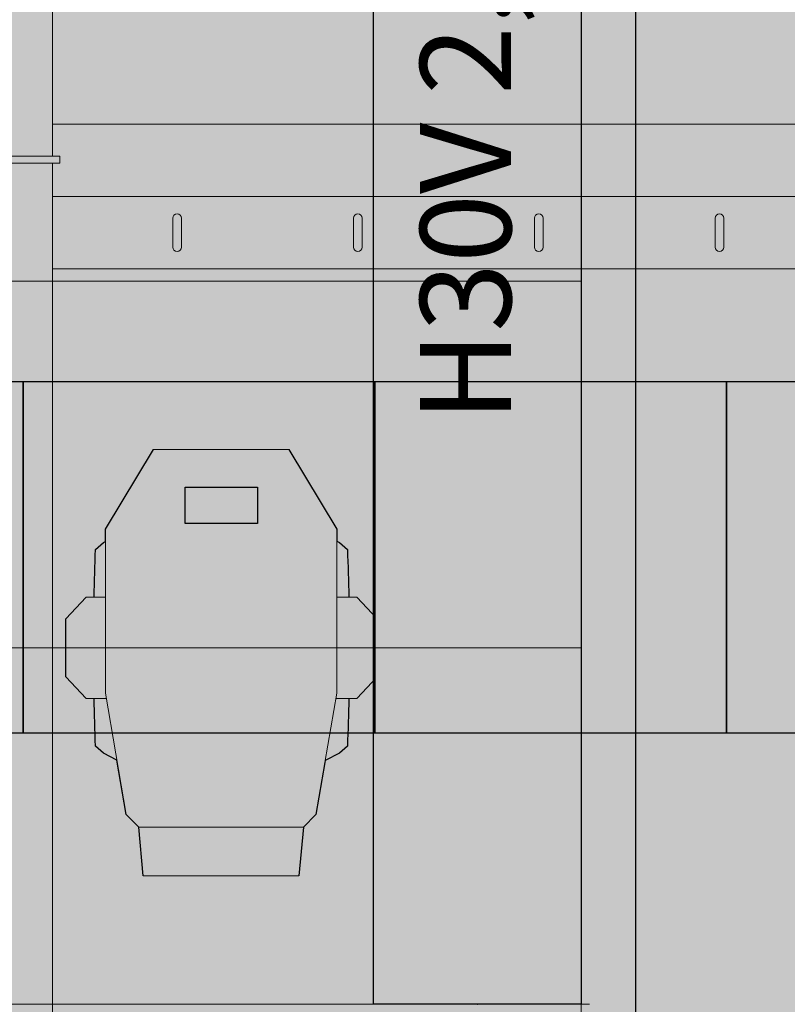
# Model space of a CAD drawing. Units: metres. Extents: x -6 to 77, y -100 to 13.
# Drawn here: x 24 to 25, y -11 to -9 of the extents above; entities that cross this region are included whole.
import ezdxf

# ---------------------------------------------------------------- set-up
doc = ezdxf.new("R2010")
doc.units = ezdxf.units.M
doc.header["$LTSCALE"] = 0.5
doc.header["$MEASUREMENT"] = 0
for name, color, linetype in [('0-cot', 9, 'Continuous'), ('0-falso techo', 254, 'Continuous'), ('0-mob', 2, 'Continuous'), ('0-txt', 11, 'Continuous'), ('i-elec', 12, 'Continuous')]:
    doc.layers.add(name, color=color, linetype=linetype)
doc.layers.add('graella', color=5, linetype='Continuous', lineweight=5, true_color=0x0000ff)
doc.layers.add('Rigging-Truss-Simplified', color=7, linetype='Continuous', lineweight=25, true_color=0x003dff)
for name, color, linetype, lineweight in [('Lighting-Input-2D', 12, 'Continuous', 25), ('Lighting-Moving Light', 12, 'Continuous', 5), ('None', 250, 'Continuous', 5), ('Rigging-Truss-Insert Points', 7, 'Continuous', 5), ('Rigging-Truss-Label', 7, 'Continuous', 5), ('Rigging-Truss-Truss', 7, 'Continuous', 5)]:
    doc.layers.add(name, color=color, linetype=linetype, lineweight=lineweight)
doc.styles.add('100-c', font='techl___.ttf', dxfattribs={"height": 0.2})
doc.styles.add('Arial', font='arial.ttf')
doc.dimstyles.new('100-c', dxfattribs={"dimtxt": 0.15, "dimasz": 0.12, "dimexe": 0.08, "dimexo": 0.1, "dimgap": 0.05, "dimtad": 0, "dimtih": 1, "dimtoh": 1, "dimzin": 0, "dimdsep": 46, "dimtxsty": '100-c', "dimblk": 'OPEN90', "dimcen": 0.09, "dimdle": 0.08, "dimclrd": 256, "dimclre": 256, "dimclrt": 256, "dimadec": 0, "dimazin": 0, "dimtfac": 1, "dimtix": 1, "dimtofl": 0, "dimtmove": 0, "dimatfit": 3, "dimldrblk": 'OPEN90', "dimfxl": 0.2, "dimfxlon": 1, "dimtolj": 1, "dimtzin": 0, "dimarcsym": 0})

# ---------------------------------------------------------------- blocks, each defined once
blk = doc.blocks.new('A$Ce8848d54')
at = {"layer": 'graella', "color": 8, "linetype": 'Continuous', "lineweight": 5, "true_color": 0x808080}
for p, q in [((-3.223, 10.7724), (-2.516, 10.7724)), ((-2.506, 10.7724), (-0.6357, 10.7724)), ((-2.3602, 10.7724), (-0.7796, 10.7724))]:
    blk.add_line(p, q, dxfattribs=at)
at = {"layer": 'graella', "color": 8, "linetype": 'Continuous', "lineweight": 5, "true_color": 0x808080, "flags": 128}
blk.add_lwpolyline([(-2.56, 10.7724), (-2.56, 14.6366), (-2.4601, 14.6366), (-2.4601, 10.7724)], dxfattribs=at)
for points in [[(-2.4601, 14.6366), (-2.4601, 10.7724), (-2.3602, 10.7724), (-2.3602, 14.6366), (-2.4601, 14.6366)], [(-2.5509, 10.7028), (-2.5509, 10.7127), (-2.516, 10.7127), (-2.516, 10.7827), (-2.506, 10.7827), (-2.506, 10.7127), (-2.471, 10.7127), (-2.471, 10.7028), (-2.5509, 10.7028)]]:
    blk.add_lwpolyline(points, close=True, dxfattribs=at)
for points in [[(-2.4101, 11.6877), (-2.4301, 11.6877, -1), (-2.4301, 11.6996), (-2.4101, 11.6996), (-2.3901, 11.6996, -1), (-2.3901, 11.6877)], [(-2.4101, 11.4379), (-2.4301, 11.4379, -1), (-2.4301, 11.4499), (-2.4101, 11.4499), (-2.3901, 11.4499, -1), (-2.3901, 11.4379)], [(-2.4101, 11.1882), (-2.4301, 11.1882, -1), (-2.4301, 11.2001), (-2.4101, 11.2001), (-2.3901, 11.2001, -1), (-2.3901, 11.1882)], [(-2.4101, 10.9384), (-2.4301, 10.9384, -1), (-2.4301, 10.9504), (-2.4101, 10.9504), (-2.3901, 10.9504, -1), (-2.3901, 10.9384)]]:
    blk.add_lwpolyline(points, format="xyb", close=True, dxfattribs=at)
blk = doc.blocks.new('Group-49')
at = {"layer": 'None', "color": 0, "flags": 1}
for tag in ['Model_Name', 'Inst_Type', 'FixtureID', 'DeviceBody', 'DeviceLens', 'Device_Type', 'GDTF_Type_ID', 'GDTF_Fixture_Name', 'GDTF_Fixture_Mode', 'Power_Connector', 'Signal_Connector', 'Wattage', 'Voltage', 'Source_Wattage', 'Lamp', 'LED_Color_Temperature', 'Frame_Size_Imp', 'Frame_Size_Metric', 'Weight', 'Beam_Angle', 'Field_Angle', 'Beam_Angle_2', 'Field_Angle_2', 'Candlepower', 'Num_Channels', 'Remarks']:
    blk.add_attdef(tag, (-335, -335), '', height=0.18, dxfattribs=at)
at = {"color": 255, "linetype": 'Continuous', "lineweight": 25, "transparency": 33554687}
blk.add_wipeout([(-130.6, 230.9), (-113.3, 248.2), (-107, 315.5), (108, 315.5), (114.3, 248.2), (131.6, 230.9), (144.6, 155.3), (163.1, 145.8), (174.2, 136.1), (174.5, 127.8), (174.7, 119.5), (175, 111.3), (175.3, 103), (175.5, 94.8), (175.7, 86.5), (175.9, 78.3), (176, 70), (187.1, 70), (215.1, 40), (215.1, -40), (187.1, -70), (176, -70), (175.9, -78.3), (175.7, -86.5), (175.5, -94.8), (175.3, -103), (175, -111.3), (174.7, -119.5), (174.5, -127.8), (174.2, -136.1), (163.1, -145.8), (160.5, -147.1), (160.5, -164), (94.1, -274.5), (-93.1, -274.5), (-159.5, -164), (-159.5, -147.6), (-163.1, -145.8), (-174.2, -136.1), (-174.5, -127.8), (-174.8, -119.5), (-175, -111.3), (-175.3, -103), (-175.5, -94.8), (-175.7, -86.5), (-175.9, -78.3), (-176.1, -70), (-187.1, -70), (-215.1, -40), (-215.1, 40), (-187.1, 70), (-176.1, 70), (-175.9, 78.3), (-175.7, 86.5), (-175.5, 94.8), (-175.3, 103), (-175, 111.3), (-174.8, 119.5), (-174.5, 127.8), (-174.2, 136.1), (-163.1, 145.8), (-143.5, 155.8)], dxfattribs=at).dxf.layer = 'Lighting-Moving Light'
at = {"layer": 'Lighting-Moving Light', "color": 7, "linetype": 'Continuous', "lineweight": 25, "transparency": 33554687, "flags": 128}
blk.add_lwpolyline([(-130.6, 230.9), (-113.3, 248.2), (-107, 315.5), (108, 315.5), (114.3, 248.2), (131.6, 230.9), (144.6, 155.3), (163.1, 145.8), (174.2, 136.1, -0.004563), (176, 70), (187.1, 70), (215.1, 40), (215.1, -40), (187.1, -70), (176, -70, -0.004563), (174.2, -136.1), (163.1, -145.8), (160.5, -147.1), (160.5, -164), (94.1, -274.5), (-93.1, -274.5), (-159.5, -164), (-159.5, -147.6), (-163.1, -145.8), (-174.2, -136.1, -0.004563), (-176.1, -70), (-187.1, -70), (-215.1, -40), (-215.1, 40), (-187.1, 70), (-176.1, 70, -0.004563), (-174.2, 136.1), (-163.1, 145.8), (-143.5, 155.8)], format="xyb", close=True, dxfattribs=at)
at = {"color": 255, "linetype": 'Continuous', "lineweight": 18, "transparency": 33554687}
blk.add_wipeout([(-215.1, 40), (-187.1, 70), (187.1, 70), (215.1, 40), (215.1, -40), (187.1, -70), (-187.1, -70), (-215.1, -40)], dxfattribs=at).dxf.layer = 'Lighting-Moving Light'
at = {"layer": 'Lighting-Moving Light', "color": 7, "linetype": 'Continuous', "lineweight": 18, "transparency": 33554687, "flags": 128}
blk.add_lwpolyline([(-215.1, 40), (-187.1, 70), (187.1, 70), (215.1, 40), (215.1, -40), (187.1, -70), (-187.1, -70), (-215.1, -40)], close=True, dxfattribs=at)
at = {"color": 255, "linetype": 'Continuous', "lineweight": 18, "transparency": 33554687}
blk.add_wipeout([(-107, 315.5), (108, 315.5), (114.3, 248.2), (131.6, 230.9), (160.5, 63), (160.5, -164), (94.1, -274.5), (-93.1, -274.5), (-159.5, -164), (-159.5, 63), (-130.6, 230.9), (-113.3, 248.2)], dxfattribs=at).dxf.layer = 'Lighting-Moving Light'
at = {"layer": 'Lighting-Moving Light', "color": 7, "linetype": 'Continuous', "lineweight": 18, "transparency": 33554687}
blk.add_line((-113.3, 248.2), (114.3, 248.2), dxfattribs=at)
at = {"layer": 'Lighting-Moving Light', "color": 7, "linetype": 'Continuous', "lineweight": 18, "transparency": 33554687, "flags": 128}
blk.add_lwpolyline([(-107, 315.5), (108, 315.5), (114.3, 248.2), (131.6, 230.9), (160.5, 63), (160.5, -164), (94.1, -274.5), (-93.1, -274.5), (-159.5, -164), (-159.5, 63), (-130.6, 230.9), (-113.3, 248.2)], close=True, dxfattribs=at)
at = {"color": 255}
blk.add_wipeout([(-50, -172.1), (50, -172.1), (50, -222.1), (-50, -222.1)], dxfattribs=at).dxf.layer = 'Lighting-Input-2D'
at = {"layer": 'Lighting-Input-2D', "flags": 128}
blk.add_lwpolyline([(-50, -172.1), (50, -172.1), (50, -222.1), (-50, -222.1)], close=True, dxfattribs=at)
blk = doc.blocks.new('NNA_TransformGroup (2D)-37')
at = {"layer": 'None', "color": 7, "transparency": 33554687}
blk.add_blockref('Group-49', (0, 0), dxfattribs=at)
blk = doc.blocks.new('Lighting Device (2D)-37')
at = {"layer": 'None', "color": 7, "transparency": 33554687}
blk.add_blockref('NNA_TransformGroup (2D)-37', (0, 0), dxfattribs=at)
at = {"layer": 'None', "color": 0, "flags": 1}
for tag in ['Model_Name', 'Inst_Type', 'FixtureID', 'DeviceBody', 'DeviceLens', 'Device_Type', 'GDTF_Type_ID', 'GDTF_Fixture_Name', 'GDTF_Fixture_Mode', 'Power_Connector', 'Signal_Connector', 'Wattage', 'Voltage', 'Source_Wattage', 'Lamp', 'LED_Color_Temperature', 'Frame_Size_Imp', 'Frame_Size_Metric', 'Weight', 'Beam_Angle', 'Field_Angle', 'Beam_Angle_2', 'Field_Angle_2', 'Candlepower', 'Num_Channels', 'Remarks']:
    blk.add_attdef(tag, (94.5, 6942.9), '', height=0.18, dxfattribs=at)
blk = doc.blocks.new('Truss Straight Prolyte H30V-250 287x287x2500 (2D)')
at = {"layer": 'Rigging-Truss-Truss', "color": 7, "linetype": 'Continuous', "lineweight": 18, "flags": 128}
blk.add_lwpolyline([(982.6, 95.3), (1005.2, 95.3), (814.5, -95.4), (791.9, -95.4), (982.6, 95.3)], dxfattribs=at)
at = {"color": 255, "linetype": 'Continuous', "lineweight": 25}
blk.add_wipeout([(52, 102.4), (68, 102.4), (68, -102.4), (52, -102.4)], dxfattribs=at).dxf.layer = 'Rigging-Truss-Truss'
at = {"color": 255, "linetype": 'Continuous', "lineweight": 18}
for points in [[(89, 95.4), (279.7, -95.4), (302.3, -95.3), (111.6, 95.4)], [(514, 95.3), (536.6, 95.3), (345.9, -95.4), (323.3, -95.4), (514, 95.4)], [(557.6, 95.3), (748.3, -95.4), (770.9, -95.4), (580.2, 95.4)], [(1026.2, 95.3), (1216.9, -95.4), (1239.5, -95.4), (1048.8, 95.3)], [(1451.1, 95.3), (1473.8, 95.3), (1283, -95.4), (1260.5, -95.4), (1451.2, 95.3)]]:
    blk.add_wipeout(points, dxfattribs=at).dxf.layer = 'Rigging-Truss-Truss'
at = {"layer": 'Rigging-Truss-Truss', "color": 7, "linetype": 'Continuous', "lineweight": 25}
for p, q in [((52, -102.4), (52, 102.4)), ((68, 102.4), (68, -102.4))]:
    blk.add_line(p, q, dxfattribs=at)
at = {"layer": 'Rigging-Truss-Truss', "color": 7, "linetype": 'Continuous', "lineweight": 18, "flags": 128}
for points in [[(89, 95.4), (279.7, -95.4), (302.3, -95.3), (111.6, 95.4)], [(557.6, 95.3), (748.3, -95.4), (770.9, -95.4), (580.2, 95.4)], [(1026.2, 95.3), (1216.9, -95.4), (1239.5, -95.4), (1048.8, 95.3)]]:
    blk.add_lwpolyline(points, close=True, dxfattribs=at)
for points in [[(514, 95.3), (536.6, 95.3), (345.9, -95.4), (323.3, -95.4), (514, 95.4)], [(1451.1, 95.3), (1473.8, 95.3), (1283, -95.4), (1260.5, -95.4), (1451.2, 95.3)]]:
    blk.add_lwpolyline(points, dxfattribs=at)
at = {"color": 255, "linetype": 'Continuous', "lineweight": 18}
blk.add_wipeout([(791.9, 95.3), (982.6, -95.4), (1005.2, -95.4), (814.5, 95.3)], dxfattribs=at).dxf.layer = 'Rigging-Truss-Truss'
at = {"layer": 'Rigging-Truss-Truss', "color": 7, "linetype": 'Continuous', "lineweight": 18, "flags": 128}
blk.add_lwpolyline([(791.9, 95.3), (982.6, -95.4), (1005.2, -95.4), (814.5, 95.3)], close=True, dxfattribs=at)
at = {"color": 255, "linetype": 'Continuous', "lineweight": 18}
for points in [[(279.7, 95.3), (302.3, 95.4), (111.6, -95.4), (89, -95.4), (279.7, 95.4)], [(323.3, 95.3), (514, -95.4), (536.6, -95.4), (345.9, 95.4)], [(748.3, 95.3), (770.9, 95.3), (580.2, -95.4), (557.6, -95.4), (748.3, 95.4)], [(1216.8, 95.3), (1239.5, 95.3), (1048.7, -95.4), (1026.2, -95.4), (1216.9, 95.3)], [(1260.5, 95.3), (1451.2, -95.4), (1473.8, -95.4), (1283.1, 95.3)]]:
    blk.add_wipeout(points, dxfattribs=at).dxf.layer = 'Rigging-Truss-Truss'
at = {"layer": 'Rigging-Truss-Truss', "color": 7, "linetype": 'Continuous', "lineweight": 18, "flags": 128}
for points in [[(279.7, 95.3), (302.3, 95.4), (111.6, -95.4), (89, -95.4), (279.7, 95.4)], [(748.3, 95.3), (770.9, 95.3), (580.2, -95.4), (557.6, -95.4), (748.3, 95.4)], [(1216.8, 95.3), (1239.5, 95.3), (1048.7, -95.4), (1026.2, -95.4), (1216.9, 95.3)]]:
    blk.add_lwpolyline(points, dxfattribs=at)
for points in [[(323.3, 95.3), (514, -95.4), (536.6, -95.4), (345.9, 95.4)], [(1260.5, 95.3), (1451.2, -95.4), (1473.8, -95.4), (1283.1, 95.3)]]:
    blk.add_lwpolyline(points, close=True, dxfattribs=at)
at = {"color": 255, "linetype": 'Continuous', "lineweight": 25, "transparency": 33554687}
for points in [[(0, 143.6), (2500, 143.6), (2500, 95.3), (0, 95.3)], [(0, -95.4), (2500, -95.4), (2500, -143.7), (0, -143.7)]]:
    blk.add_wipeout(points, dxfattribs=at).dxf.layer = 'Rigging-Truss-Truss'
at = {"layer": 'Rigging-Truss-Truss', "color": 7, "linetype": 'Continuous', "lineweight": 25, "transparency": 33554687, "flags": 128}
for points in [[(0, 143.6), (2500, 143.6), (2500, 95.3), (0, 95.3)], [(0, -95.4), (2500, -95.4), (2500, -143.7), (0, -143.7)]]:
    blk.add_lwpolyline(points, close=True, dxfattribs=at)
at = {"color": 255}
blk.add_wipeout([(0, 143.6), (2500, 143.6), (2500, -143.7), (0, -143.7)], dxfattribs=at).dxf.layer = 'Rigging-Truss-Simplified'
at = {"layer": 'Rigging-Truss-Insert Points', "transparency": 33554687}
blk.add_point((0, 0), dxfattribs=at)
at = {"layer": 'Rigging-Truss-Simplified', "flags": 128}
blk.add_lwpolyline([(0, 143.6), (2500, 143.6), (2500, -143.7), (0, -143.7)], close=True, dxfattribs=at)
at = {"layer": 'None', "color": 0, "flags": 1}
for tag in ['ItemType', 'Type', 'Name', 'Length', 'Height', 'Width', 'Section', 'Connection', 'Weight', 'Center_X', 'Center_Y', 'Center_Z', 'Diameter', 'Arc', 'CenterBased', 'CornerType', 'Right_Valid', 'Right_X', 'Right_Y', 'Right_Z', 'Top_Valid', 'Top_X', 'Top_Y', 'Top_Z', 'Bottom_Valid', 'Bottom_X', 'Bottom_Y', 'Bottom_Z', 'High_Valid', 'High_X', 'High_Y', 'High_Z', 'Low_Valid', 'Low_X', 'Low_Y', 'Low_Z', 'Vertical', 'Use', 'Count', 'ConStart', 'ConEnd', 'ConLeft', 'ConRight', 'ConBottom', 'ConTop', 'ConHeight', 'ConLow', 'ConRot', 'ConLeftRot', 'ConLowRot', 'ConRightRot', 'ConBottomRot', 'ConHeightRot', 'ConTopRot', 'HingeMinAngle', 'HingeMaxAngle', 'HingeL1', 'HingeL2', 'HingeGeometry', 'WH', 'WH-A', 'TE', 'TE-A', 'Model_Name', 'Manufacturer', 'Length', 'Width', 'Height', 'Weight_Imperial', 'Weight_Metric', 'Truss_Color', 'User_Field_1', 'User_Field_2', 'User_Field_3', 'User_Field_4', 'User_Field_5', 'User_Field_6']:
    blk.add_attdef(tag, (0, -143.7), '', height=0.18, dxfattribs=at)
at = {"color": 255}
blk.add_wipeout([(782.5, -101.4), (1717.5, -101.4), (1717.5, 101.4), (782.5, 101.4)], dxfattribs=at).dxf.layer = 'Rigging-Truss-Label'
at = {"layer": 'Rigging-Truss-Label', "insert": (1250, 0), "char_height": 125.86, "attachment_point": 5, "line_spacing_factor": 0.970891, "style": 'Arial'}
blk.add_mtext('H30V 2,5 m', dxfattribs=at)
blk = doc.blocks.new('Truss (2D)-22')
at = {"layer": 'None', "color": 7, "transparency": 33554687}
blk.add_blockref('Truss Straight Prolyte H30V-250 287x287x2500 (2D)', (0, 0), dxfattribs=at)
at = {"layer": 'None', "color": 0, "flags": 1}
for tag in ['Position_Name', 'Location', 'Trim', 'Length', 'Total_Hung_Weight', 'Note', 'Model_Name', 'Manufacturer', 'Length', 'Width', 'Height', 'Weight_Imperial', 'Weight_Metric', 'Truss_Color', 'User_Field_1', 'User_Field_2', 'User_Field_3', 'User_Field_4', 'User_Field_5', 'User_Field_6', 'WH', 'WH-A', 'TE', 'TE-A']:
    blk.add_attdef(tag, (-1577.4, 7631.7), '', height=0.18, dxfattribs=at)
blk = doc.blocks.new('A$C0031aa10')
at = {"color": 0, "flags": 1}
for tag, p, rotation in [('Model_Name', (-3.4576, 14.9065), 271.3447), ('Inst_Type', (-3.4576, 14.9065), 271.3447), ('FixtureID', (-3.4576, 14.9065), 271.3447), ('DeviceBody', (-3.4576, 14.9065), 271.3447), ('DeviceLens', (-3.4576, 14.9065), 271.3447), ('Device_Type', (-3.4576, 14.9065), 271.3447), ('GDTF_Type_ID', (-3.4576, 14.9065), 271.3447), ('GDTF_Fixture_Name', (-3.4576, 14.9065), 271.3447), ('GDTF_Fixture_Mode', (-3.4576, 14.9065), 271.3447), ('Power_Connector', (-3.4576, 14.9065), 271.3447), ('Signal_Connector', (-3.4576, 14.9065), 271.3447), ('Wattage', (-3.4576, 14.9065), 271.3447), ('Voltage', (-3.4576, 14.9065), 271.3447), ('Source_Wattage', (-3.4576, 14.9065), 271.3447), ('Lamp', (-3.4576, 14.9065), 271.3447), ('LED_Color_Temperature', (-3.4576, 14.9065), 271.3447), ('Frame_Size_Imp', (-3.4576, 14.9065), 271.3447), ('Frame_Size_Metric', (-3.4576, 14.9065), 271.3447), ('Weight', (-3.4576, 14.9065), 271.3447), ('Beam_Angle', (-3.4576, 14.9065), 271.3447), ('Field_Angle', (-3.4576, 14.9065), 271.3447), ('Beam_Angle_2', (-3.4576, 14.9065), 271.3447), ('Field_Angle_2', (-3.4576, 14.9065), 271.3447), ('Candlepower', (-3.4576, 14.9065), 271.3447), ('Num_Channels', (-3.4576, 14.9065), 271.3447), ('Remarks', (-3.4576, 14.9065), 271.3447), ('Wattage', (-4.3362, 13.7782), 270), ('Voltage', (-4.3362, 13.7782), 270), ('Weight', (-4.3362, 13.7782), 270), ('Model_Name', (-4.3362, 13.7782), 270), ('Inst_Type', (-4.3362, 13.7782), 270), ('DeviceBody', (-4.3362, 13.7782), 270), ('Device_Type', (-4.3362, 13.7782), 270), ('GDTF_Type_ID', (-4.3362, 13.7782), 270), ('GDTF_Fixture_Name', (-4.3362, 13.7782), 270), ('GDTF_Fixture_Mode', (-4.3362, 13.7782), 270), ('Power_Connector', (-4.3362, 13.7782), 270), ('Signal_Connector', (-4.3362, 13.7782), 270), ('Source_Wattage', (-4.3362, 13.7782), 270), ('Lamp', (-4.3362, 13.7782), 270), ('LED_Color_Temperature', (-4.3362, 13.7782), 270), ('Frame_Size_Imp', (-4.3362, 13.7782), 270), ('Frame_Size_Metric', (-4.3362, 13.7782), 270), ('Beam_Angle', (-4.3362, 13.7782), 270), ('Field_Angle', (-4.3362, 13.7782), 270), ('Beam_Angle_2', (-4.3362, 13.7782), 270), ('Field_Angle_2', (-4.3362, 13.7782), 270), ('Candlepower', (-4.3362, 13.7782), 270), ('Num_Channels', (-4.3362, 13.7782), 270), ('FixtureID', (-4.3362, 13.7782), 270), ('DeviceLens', (-4.3362, 13.7782), 270), ('Remarks', (-4.3362, 13.7782), 270), ('Signal_Connector', (-6.3639, 11.7996), 270), ('Wattage', (-6.3639, 11.7996), 270), ('Voltage', (-6.3639, 11.7996), 270), ('Source_Wattage', (-6.3639, 11.7996), 270), ('Weight', (-6.3639, 11.7996), 270), ('Model_Name', (-6.3639, 11.7996), 270), ('Inst_Type', (-6.3639, 11.7996), 270), ('FixtureID', (-6.3639, 11.7996), 270), ('DeviceBody', (-6.3639, 11.7996), 270), ('DeviceLens', (-6.3639, 11.7996), 270), ('Device_Type', (-6.3639, 11.7996), 270), ('GDTF_Type_ID', (-6.3639, 11.7996), 270), ('GDTF_Fixture_Name', (-6.3639, 11.7996), 270), ('GDTF_Fixture_Mode', (-6.3639, 11.7996), 270), ('Power_Connector', (-6.3639, 11.7996), 270), ('Lamp', (-6.3639, 11.7996), 270), ('LED_Color_Temperature', (-6.3639, 11.7996), 270), ('Frame_Size_Imp', (-6.3639, 11.7996), 270), ('Frame_Size_Metric', (-6.3639, 11.7996), 270), ('Beam_Angle', (-6.3639, 11.7996), 270), ('Field_Angle', (-6.3639, 11.7996), 270), ('Beam_Angle_2', (-6.3639, 11.7996), 270), ('Field_Angle_2', (-6.3639, 11.7996), 270), ('Candlepower', (-6.3639, 11.7996), 270), ('Num_Channels', (-6.3639, 11.7996), 270), ('Remarks', (-6.3639, 11.7996), 270), ('Model_Name', (-7.1303, 11.0331), 270), ('Inst_Type', (-7.1303, 11.0331), 270), ('DeviceBody', (-7.1303, 11.0331), 270), ('Device_Type', (-7.1303, 11.0331), 270), ('GDTF_Type_ID', (-7.1303, 11.0331), 270), ('GDTF_Fixture_Name', (-7.1303, 11.0331), 270), ('GDTF_Fixture_Mode', (-7.1303, 11.0331), 270), ('Power_Connector', (-7.1303, 11.0331), 270), ('Signal_Connector', (-7.1303, 11.0331), 270), ('Wattage', (-7.1303, 11.0331), 270), ('Voltage', (-7.1303, 11.0331), 270), ('Source_Wattage', (-7.1303, 11.0331), 270), ('Lamp', (-7.1303, 11.0331), 270), ('LED_Color_Temperature', (-7.1303, 11.0331), 270), ('Frame_Size_Imp', (-7.1303, 11.0331), 270), ('Frame_Size_Metric', (-7.1303, 11.0331), 270), ('Weight', (-7.1303, 11.0331), 270), ('Beam_Angle', (-7.1303, 11.0331), 270), ('Field_Angle', (-7.1303, 11.0331), 270), ('Beam_Angle_2', (-7.1303, 11.0331), 270), ('Field_Angle_2', (-7.1303, 11.0331), 270), ('Candlepower', (-7.1303, 11.0331), 270), ('Num_Channels', (-7.1303, 11.0331), 270), ('FixtureID', (-7.1303, 11.0331), 270), ('DeviceLens', (-7.1303, 11.0331), 270), ('Remarks', (-7.1303, 11.0331), 270), ('Model_Name', (-7.8968, 10.2667), 270), ('Inst_Type', (-7.8968, 10.2667), 270), ('FixtureID', (-7.8968, 10.2667), 270), ('DeviceBody', (-7.8968, 10.2667), 270), ('DeviceLens', (-7.8968, 10.2667), 270), ('Device_Type', (-7.8968, 10.2667), 270), ('GDTF_Type_ID', (-7.8968, 10.2667), 270), ('GDTF_Fixture_Name', (-7.8968, 10.2667), 270), ('GDTF_Fixture_Mode', (-7.8968, 10.2667), 270), ('Power_Connector', (-7.8968, 10.2667), 270), ('Signal_Connector', (-7.8968, 10.2667), 270), ('Wattage', (-7.8968, 10.2667), 270), ('Voltage', (-7.8968, 10.2667), 270), ('Source_Wattage', (-7.8968, 10.2667), 270), ('Lamp', (-7.8968, 10.2667), 270), ('LED_Color_Temperature', (-7.8968, 10.2667), 270), ('Frame_Size_Imp', (-7.8968, 10.2667), 270), ('Frame_Size_Metric', (-7.8968, 10.2667), 270), ('Weight', (-7.8968, 10.2667), 270), ('Beam_Angle', (-7.8968, 10.2667), 270), ('Field_Angle', (-7.8968, 10.2667), 270), ('Beam_Angle_2', (-7.8968, 10.2667), 270), ('Field_Angle_2', (-7.8968, 10.2667), 270), ('Candlepower', (-7.8968, 10.2667), 270), ('Num_Channels', (-7.8968, 10.2667), 270), ('Remarks', (-7.8968, 10.2667), 270), ('Voltage', (-9.7804, 8.5058), 270), ('Model_Name', (-9.7804, 8.5058), 270), ('Inst_Type', (-9.7804, 8.5058), 270), ('FixtureID', (-9.7804, 8.5058), 270), ('DeviceBody', (-9.7804, 8.5058), 270), ('DeviceLens', (-9.7804, 8.5058), 270), ('Device_Type', (-9.7804, 8.5058), 270), ('GDTF_Type_ID', (-9.7804, 8.5058), 270), ('GDTF_Fixture_Name', (-9.7804, 8.5058), 270), ('GDTF_Fixture_Mode', (-9.7804, 8.5058), 270), ('Power_Connector', (-9.7804, 8.5058), 270), ('Signal_Connector', (-9.7804, 8.5058), 270), ('Wattage', (-9.7804, 8.5058), 270), ('Source_Wattage', (-9.7804, 8.5058), 270), ('Lamp', (-9.7804, 8.5058), 270), ('LED_Color_Temperature', (-9.7804, 8.5058), 270), ('Frame_Size_Imp', (-9.7804, 8.5058), 270), ('Frame_Size_Metric', (-9.7804, 8.5058), 270), ('Weight', (-9.7804, 8.5058), 270), ('Beam_Angle', (-9.7804, 8.5058), 270), ('Field_Angle', (-9.7804, 8.5058), 270), ('Beam_Angle_2', (-9.7804, 8.5058), 270), ('Field_Angle_2', (-9.7804, 8.5058), 270), ('Candlepower', (-9.7804, 8.5058), 270), ('Num_Channels', (-9.7804, 8.5058), 270), ('Remarks', (-9.7804, 8.5058), 270), ('Model_Name', (-10.7547, 7.5879), 270), ('Inst_Type', (-10.7547, 7.5879), 270), ('FixtureID', (-10.7547, 7.5879), 270), ('DeviceBody', (-10.7547, 7.5879), 270), ('DeviceLens', (-10.7547, 7.5879), 270), ('Device_Type', (-10.7547, 7.5879), 270), ('GDTF_Type_ID', (-10.7547, 7.5879), 270), ('GDTF_Fixture_Name', (-10.7547, 7.5879), 270), ('GDTF_Fixture_Mode', (-10.7547, 7.5879), 270), ('Power_Connector', (-10.7547, 7.5879), 270), ('Signal_Connector', (-10.7547, 7.5879), 270), ('Wattage', (-10.7547, 7.5879), 270), ('Voltage', (-10.7547, 7.5879), 270), ('Source_Wattage', (-10.7547, 7.5879), 270), ('Lamp', (-10.7547, 7.5879), 270), ('LED_Color_Temperature', (-10.7547, 7.5879), 270), ('Frame_Size_Imp', (-10.7547, 7.5879), 270), ('Frame_Size_Metric', (-10.7547, 7.5879), 270), ('Weight', (-10.7547, 7.5879), 270), ('Beam_Angle', (-10.7547, 7.5879), 270), ('Field_Angle', (-10.7547, 7.5879), 270), ('Beam_Angle_2', (-10.7547, 7.5879), 270), ('Field_Angle_2', (-10.7547, 7.5879), 270), ('Candlepower', (-10.7547, 7.5879), 270), ('Num_Channels', (-10.7547, 7.5879), 270), ('Remarks', (-10.7547, 7.5879), 270), ('Wattage', (-5.2436, 6.8072), 270), ('Voltage', (-5.2436, 6.8072), 270), ('Weight', (-5.2436, 6.8072), 270), ('Model_Name', (-5.2436, 6.8072), 270), ('Inst_Type', (-5.2436, 6.8072), 270), ('FixtureID', (-5.2436, 6.8072), 270), ('DeviceBody', (-5.2436, 6.8072), 270), ('DeviceLens', (-5.2436, 6.8072), 270), ('Device_Type', (-5.2436, 6.8072), 270), ('GDTF_Type_ID', (-5.2436, 6.8072), 270), ('GDTF_Fixture_Name', (-5.2436, 6.8072), 270), ('GDTF_Fixture_Mode', (-5.2436, 6.8072), 270), ('Power_Connector', (-5.2436, 6.8072), 270), ('Signal_Connector', (-5.2436, 6.8072), 270), ('Source_Wattage', (-5.2436, 6.8072), 270), ('Lamp', (-5.2436, 6.8072), 270), ('LED_Color_Temperature', (-5.2436, 6.8072), 270), ('Frame_Size_Imp', (-5.2436, 6.8072), 270), ('Frame_Size_Metric', (-5.2436, 6.8072), 270), ('Beam_Angle', (-5.2436, 6.8072), 270), ('Field_Angle', (-5.2436, 6.8072), 270), ('Beam_Angle_2', (-5.2436, 6.8072), 270), ('Field_Angle_2', (-5.2436, 6.8072), 270), ('Candlepower', (-5.2436, 6.8072), 270), ('Num_Channels', (-5.2436, 6.8072), 270), ('Remarks', (-5.2436, 6.8072), 270)]:
    blk.add_attdef(tag, p, '', height=0.00018, rotation=rotation, dxfattribs=at)
at = {"layer": 'None', "color": 0, "flags": 1}
for tag, p, rotation in [('Total_Hung_Weight', (3.0337, 9.7111), 90), ('Length', (3.0337, 9.7111), 90), ('Position_Name', (3.0337, 9.7111), 90), ('Location', (3.0337, 9.7111), 90), ('Note', (3.0337, 9.7111), 90), ('Trim', (3.0337, 9.7111), 90), ('Total_Hung_Weight', (2.5281, 9.2055), 90), ('Position_Name', (2.5281, 9.2055), 90), ('Location', (2.5281, 9.2055), 90), ('Length', (2.5281, 9.2055), 90), ('Trim', (2.5281, 9.2055), 90), ('Note', (2.5281, 9.2055), 90), ('Total_Hung_Weight', (2.0234, 8.7008), 90), ('Position_Name', (2.0234, 8.7008), 90), ('Location', (2.0234, 8.7008), 90), ('Length', (2.0234, 8.7008), 90), ('Note', (2.0234, 8.7008), 90), ('Trim', (2.0234, 8.7008), 90), ('Total_Hung_Weight', (1.5304, 8.2078), 90), ('Position_Name', (1.5304, 8.2078), 90), ('Location', (1.5304, 8.2078), 90), ('Length', (1.5304, 8.2078), 90), ('Trim', (1.5304, 8.2078), 90), ('Note', (1.5304, 8.2078), 90), ('Total_Hung_Weight', (1.0362, 7.7135), 90), ('Position_Name', (1.0362, 7.7135), 90), ('Location', (1.0362, 7.7135), 90), ('Length', (1.0362, 7.7135), 90), ('Trim', (1.0362, 7.7135), 90), ('Note', (1.0362, 7.7135), 90), ('Total_Hung_Weight', (0.5436, 7.221), 90), ('Position_Name', (0.5436, 7.221), 90), ('Location', (0.5436, 7.221), 90), ('Length', (0.5436, 7.221), 90), ('Trim', (0.5436, 7.221), 90), ('Note', (0.5436, 7.221), 90), ('Total_Hung_Weight', (0.0366, 6.7139), 90), ('Position_Name', (0.0366, 6.7139), 90), ('Location', (0.0366, 6.7139), 90), ('Length', (0.0366, 6.7139), 90), ('Trim', (0.0366, 6.7139), 90), ('Note', (0.0366, 6.7139), 90), ('Total_Hung_Weight', (-0.4612, 6.2162), 90), ('Length', (-0.4612, 6.2162), 90), ('Position_Name', (-0.4612, 6.2162), 90), ('Location', (-0.4612, 6.2162), 90), ('Note', (-0.4612, 6.2162), 90), ('Trim', (-0.4612, 6.2162), 90), ('Total_Hung_Weight', (-0.9582, 5.7191), 90), ('Position_Name', (-0.9582, 5.7191), 90), ('Location', (-0.9582, 5.7191), 90), ('Length', (-0.9582, 5.7191), 90), ('Trim', (-0.9582, 5.7191), 90), ('Note', (-0.9582, 5.7191), 90), ('Total_Hung_Weight', (-1.4525, 5.2249), 90), ('Position_Name', (-1.4525, 5.2249), 90), ('Location', (-1.4525, 5.2249), 90), ('Length', (-1.4525, 5.2249), 90), ('Trim', (-1.4525, 5.2249), 90), ('Note', (-1.4525, 5.2249), 90), ('Total_Hung_Weight', (-5.8014, 4.8268), 180), ('Weight_Imperial', (-5.8014, 4.8268), 180), ('Position_Name', (-5.8014, 4.8268), 180), ('Weight_Metric', (-5.8014, 4.8268), 180), ('Model_Name', (-5.8014, 4.8268), 180), ('Manufacturer', (-5.8014, 4.8268), 180), ('User_Field_1', (-5.8014, 4.8268), 180), ('User_Field_2', (-5.8014, 4.8268), 180), ('User_Field_3', (-5.8014, 4.8268), 180), ('User_Field_4', (-5.8014, 4.8268), 180), ('User_Field_5', (-5.8014, 4.8268), 180), ('User_Field_6', (-5.8014, 4.8268), 180), ('Truss_Color', (-5.8014, 4.8268), 180), ('Location', (-5.8014, 4.8268), 180), ('Length', (-5.8014, 4.8268), 180), ('Length', (-5.8014, 4.8268), 180), ('Height', (-5.8014, 4.8268), 180), ('WH-A', (-5.8014, 4.8268), 180), ('Width', (-5.8014, 4.8268), 180), ('Trim', (-5.8014, 4.8268), 180), ('Note', (-5.8014, 4.8268), 180), ('TE-A', (-5.8014, 4.8268), 180), ('WH', (-5.8014, 4.8268), 180), ('TE', (-5.8014, 4.8268), 180), ('Total_Hung_Weight', (-3.9854, 3.1456), 90), ('Position_Name', (-3.9854, 3.1456), 90), ('Location', (-3.9854, 3.1456), 90), ('Length', (-3.9854, 3.1456), 90), ('Trim', (-3.9854, 3.1456), 90), ('Note', (-3.9854, 3.1456), 90), ('Total_Hung_Weight', (-4.9852, 2.7581), 90), ('Position_Name', (-4.9852, 2.7581), 90), ('Location', (-4.9852, 2.7581), 90), ('Length', (-4.9852, 2.7581), 90), ('Trim', (-4.9852, 2.7581), 90), ('Note', (-4.9852, 2.7581), 90), ('Total_Hung_Weight', (-4.478, 2.653), 90), ('Position_Name', (-4.478, 2.653), 90), ('Location', (-4.478, 2.653), 90), ('Length', (-4.478, 2.653), 90), ('Trim', (-4.478, 2.653), 90), ('Note', (-4.478, 2.653), 90), ('Total_Hung_Weight', (-5.4827, 1.6483), 90), ('Position_Name', (-5.4827, 1.6483), 90), ('Location', (-5.4827, 1.6483), 90), ('Length', (-5.4827, 1.6483), 90), ('Trim', (-5.4827, 1.6483), 90), ('Note', (-5.4827, 1.6483), 90), ('Total_Hung_Weight', (-5.9798, 1.1512), 90), ('Position_Name', (-5.9798, 1.1512), 90), ('Location', (-5.9798, 1.1512), 90), ('Length', (-5.9798, 1.1512), 90), ('Trim', (-5.9798, 1.1512), 90), ('Note', (-5.9798, 1.1512), 90), ('Total_Hung_Weight', (-6.474, 0.657), 90), ('Position_Name', (-6.474, 0.657), 90), ('Location', (-6.474, 0.657), 90), ('Length', (-6.474, 0.657), 90), ('Trim', (-6.474, 0.657), 90), ('Note', (-6.474, 0.657), 90), ('Total_Hung_Weight', (-7.8757, -1.3546), 90), ('Position_Name', (-7.8757, -1.3546), 90), ('Location', (-7.8757, -1.3546), 90), ('Length', (-7.8757, -1.3546), 90), ('Note', (-7.8757, -1.3546), 90), ('Trim', (-7.8757, -1.3546), 90), ('Total_Hung_Weight', (-8.3813, -1.8602), 90), ('Position_Name', (-8.3813, -1.8602), 90), ('Location', (-8.3813, -1.8602), 90), ('Length', (-8.3813, -1.8602), 90), ('Trim', (-8.3813, -1.8602), 90), ('Note', (-8.3813, -1.8602), 90), ('Total_Hung_Weight', (-8.886, -2.3649), 90), ('Position_Name', (-8.886, -2.3649), 90), ('Location', (-8.886, -2.3649), 90), ('Length', (-8.886, -2.3649), 90), ('Note', (-8.886, -2.3649), 90), ('Trim', (-8.886, -2.3649), 90), ('Total_Hung_Weight', (-9.3791, -2.858), 90), ('Position_Name', (-9.3791, -2.858), 90), ('Location', (-9.3791, -2.858), 90), ('Length', (-9.3791, -2.858), 90), ('Trim', (-9.3791, -2.858), 90), ('Note', (-9.3791, -2.858), 90), ('Total_Hung_Weight', (-15.7231, -3.2447), 90), ('Weight_Imperial', (-15.7231, -3.2447), 90), ('Position_Name', (-15.7231, -3.2447), 90), ('Weight_Metric', (-15.7231, -3.2447), 90), ('Model_Name', (-15.7231, -3.2447), 90), ('Manufacturer', (-15.7231, -3.2447), 90), ('User_Field_1', (-15.7231, -3.2447), 90), ('User_Field_2', (-15.7231, -3.2447), 90), ('User_Field_3', (-15.7231, -3.2447), 90), ('User_Field_4', (-15.7231, -3.2447), 90), ('User_Field_5', (-15.7231, -3.2447), 90), ('User_Field_6', (-15.7231, -3.2447), 90), ('Truss_Color', (-15.7231, -3.2447), 90), ('Location', (-15.7231, -3.2447), 90), ('Length', (-15.7231, -3.2447), 90), ('Length', (-15.7231, -3.2447), 90), ('Height', (-15.7231, -3.2447), 90), ('Width', (-15.7231, -3.2447), 90), ('Trim', (-15.7231, -3.2447), 90), ('WH-A', (-15.7231, -3.2447), 90), ('Note', (-15.7231, -3.2447), 90), ('TE-A', (-15.7231, -3.2447), 90), ('WH', (-15.7231, -3.2447), 90), ('TE', (-15.7231, -3.2447), 90), ('Total_Hung_Weight', (-9.8733, -3.3522), 90), ('Position_Name', (-9.8733, -3.3522), 90), ('Location', (-9.8733, -3.3522), 90), ('Length', (-9.8733, -3.3522), 90), ('Trim', (-9.8733, -3.3522), 90), ('Note', (-9.8733, -3.3522), 90), ('Total_Hung_Weight', (-10.8729, -4.3518), 90), ('Position_Name', (-10.8729, -4.3518), 90), ('Location', (-10.8729, -4.3518), 90), ('Length', (-10.8729, -4.3518), 90), ('Trim', (-10.8729, -4.3518), 90), ('Note', (-10.8729, -4.3518), 90), ('Total_Hung_Weight', (-11.3706, -4.8495), 90), ('Position_Name', (-11.3706, -4.8495), 90), ('Location', (-11.3706, -4.8495), 90), ('Length', (-11.3706, -4.8495), 90), ('Note', (-11.3706, -4.8495), 90), ('Trim', (-11.3706, -4.8495), 90), ('Total_Hung_Weight', (-11.8677, -5.3466), 90), ('Position_Name', (-11.8677, -5.3466), 90), ('Location', (-11.8677, -5.3466), 90), ('Length', (-11.8677, -5.3466), 90), ('Trim', (-11.8677, -5.3466), 90), ('Note', (-11.8677, -5.3466), 90), ('Total_Hung_Weight', (-12.3619, -5.8408), 90), ('Position_Name', (-12.3619, -5.8408), 90), ('Location', (-12.3619, -5.8408), 90), ('Length', (-12.3619, -5.8408), 90), ('Note', (-12.3619, -5.8408), 90), ('Trim', (-12.3619, -5.8408), 90)]:
    blk.add_attdef(tag, p, '', height=0.00018, rotation=rotation, dxfattribs=at)
at = {"layer": 'None', "color": 0, "width": 9.98833, "flags": 1}
for tag in ['Total_Hung_Weight', 'Position_Name', 'Location', 'Length', 'Trim', 'Note']:
    blk.add_attdef(tag, (-12.17, -3.8448), '', height=0.000018, rotation=90, dxfattribs=at)
at = {"color": 250, "transparency": 33554687, "xscale": 0.0009988329642934982, "yscale": 0.0009988329642934982, "zscale": 0.0009988329642934982, "rotation": 270}
blk.add_blockref('Lighting Device (2D)-37', (-6.483, 11.6545), dxfattribs=at)
at = {"color": 250, "transparency": 33554687, "xscale": 0.0009988329642934984, "yscale": 0.0009988329642934984, "zscale": 0.0009988329642934984, "rotation": 180}
blk.add_blockref('Truss (2D)-22', (-5.9902, 12.008), dxfattribs=at)
at = {"layer": 'None', "color": 7, "linetype": 'Continuous', "lineweight": 5, "transparency": 33554687}
for p, q in [((-5.9904, 2.8601), (-5.9902, 12.1626)), ((-6.9659, 12.1515), (-7.0138, 12.1515)), ((-6.99, 2.8601), (-6.9898, 12.1515)), ((-6.4588, 12.1515), (-6.5068, 12.1515)), ((-6.483, 2.8601), (-6.4828, 12.1515)), ((-5.9663, 12.1515), (-6.0142, 12.1515))]:
    blk.add_line(p, q, dxfattribs=at)
blk = doc.blocks.new('_Open90')
at = {"color": 0, "linetype": 'ByBlock', "lineweight": -2}
for p, q in [((-0.5, 0.5), (0, 0)), ((0, 0), (-1, 0)), ((0, 0), (-0.5, -0.5))]:
    blk.add_line(p, q, dxfattribs=at)
blk = doc.blocks.new('*D289')
at = {"layer": '0-cot', "lineweight": -2, "transparency": 16777216}
for p, q in [((24.3747, -3.4497), (24.5202, -3.4497)), ((24.4402, -3.5697), (24.4402, -8.0605)), ((24.4402, -13.23), (24.4402, -8.7392)), ((24.2402, -13.35), (24.5202, -13.35))]:
    blk.add_line(p, q, dxfattribs=at)
at = {"layer": 'Defpoints', "color": 0, "transparency": 16777216}
for p in [(24.2747, -3.4497), (24.4402, -3.4497), (23.9889, -13.35)]:
    blk.add_point(p, dxfattribs=at)
at = {"layer": '0-cot', "lineweight": -2, "transparency": 16777216, "xscale": 0.12, "yscale": 0.12, "zscale": 0.12}
for p, rotation in [((24.4402, -3.4497), 90), ((24.4402, -13.35), 270)]:
    blk.add_blockref('_Open90', p, dxfattribs=dict(at, rotation=rotation))
at = {"layer": '0-cot', "transparency": 16777216, "insert": (24.4402, -8.3999), "char_height": 0.2, "attachment_point": 5, "rotation": 270, "style": '100-c'}
blk.add_mtext('\\A1;9.90', dxfattribs=at)

msp = doc.modelspace()

# ---------------------------------------------------------------- linework, layer by layer
at = {"layer": '0-mob', "color": 253, "linetype": 'Continuous', "flags": 128}
msp.add_lwpolyline([(25.05094, -9.73766), (25.05094, -10.22369), (24.56522, -10.22369), (24.56522, -9.73766)], close=True, dxfattribs=at)

# ---------------------------------------------------------------- block references
at = {"layer": 'i-elec', "rotation": 270}
msp.add_blockref('A$C0031aa10', (12.2132, -16.58877), dxfattribs=at)

# ---------------------------------------------------------------- next in the draw order: hatches: boundary and pattern name
at = {"layer": '0-txt', "true_color": 0xb9b2ac, "transparency": 33554623}
h = msp.add_hatch(color=253, dxfattribs=at)
h.dxf.hatch_style = 1
h.paths.add_polyline_path([(12.7135, 6.88714), (14.38467, 6.88714), (14.38467, 8.19037), (25.36467, 8.19037), (25.36467, 6.88714), (26.96936, 6.88714), (26.96936, 6.45764), (27.46436, 6.45764), (27.46436, 3.10314), (26.96936, 3.10314), (26.96936, 2.50764), (27.46436, 2.50764), (27.46436, -0.86601), (26.96936, -0.86601), (26.96936, -1.46151), (27.46436, -1.46151), (27.46436, -4.81601), (26.96936, -4.81601), (26.96936, -5.41151), (27.46436, -5.41151), (27.46436, -8.76601), (26.96936, -8.76601), (26.96936, -9.36151), (27.46436, -9.36076), (27.46436, -11.36526), (26.96936, -11.36601), (26.96936, -11.96151), (27.46436, -11.96076), (27.46436, -15.96494), (26.96936, -15.9657), (26.96936, -16.56119), (27.46436, -16.56119), (27.46436, -18.44974), (12.2185, -18.44974), (12.2185, -16.52366), (12.862, -16.52366), (12.862, -16.04967), (12.2185, -16.04967), (12.0275, -15.32484), (12.0275, -12.62484), (12.2185, -11.90001), (12.862, -11.90001), (12.862, -11.42601), (12.2185, -11.42601), (12.2185, -9.36151), (12.7135, -9.36151), (12.7135, -8.76601), (12.2185, -8.76601), (12.2185, -8.43801), (12.0275, -8.43801), (12.0275, -5.73801), (12.2185, -5.73801), (12.2185, -5.41076), (12.7135, -5.41076), (12.7135, -4.81526), (12.2185, -4.81526), (12.2185, -1.46001), (12.7135, -1.46001)])

# ---------------------------------------------------------------- next in the draw order: linework, layer by layer
at = {"layer": '0-mob', "color": 253, "linetype": 'Continuous', "flags": 128}
for points in [[(23.59377, -9.73766), (23.59377, -10.22369), (23.10804, -10.22369), (23.10804, -9.73766)], [(24.07949, -9.73766), (24.07949, -10.22369), (23.59377, -10.22369), (23.59377, -9.73766)], [(24.56522, -9.73766), (24.56522, -10.22369), (24.07949, -10.22369), (24.07949, -9.73766)]]:
    msp.add_lwpolyline(points, close=True, dxfattribs=at)

# ---------------------------------------------------------------- next in the draw order: block references
at = {"layer": '0-falso techo', "rotation": 270}
msp.add_blockref('A$Ce8848d54', (12.862, -11.94206), dxfattribs=at)

# ---------------------------------------------------------------- next in the draw order: dimensions: what is measured, and where the dimension line sits
at = {"layer": '0-cot'}
dim = msp.add_linear_dim(base=(24.44024, -3.44974), p1=(23.98893, -13.35), p2=(24.27467, -3.44974), angle=270, dimstyle='100-c', override={"dimtmove": 1}, dxfattribs=at)
dim.commit()
dim.dimension.update_dxf_attribs({"geometry": '*D289', "text_midpoint": (24.44024, -8.39987)})

doc.saveas('drawing.dxf')
